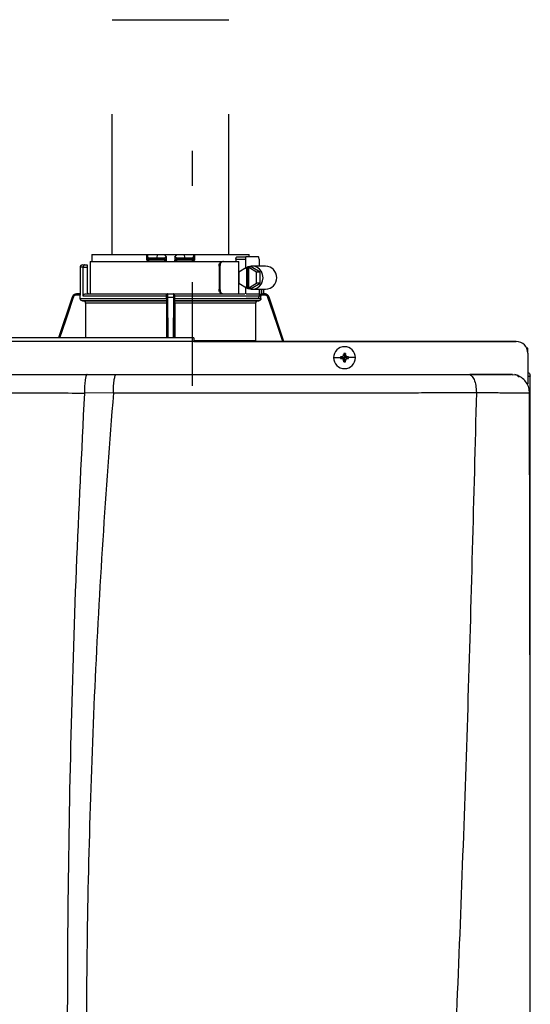
# Model space of a CAD drawing. Units: inches. Extents: x 0.9 to 15.6, y 1.9 to 9.4.
# Drawn here: x 4 to 4.5, y 8.4 to 9.4 of the extents above; entities that cross this region are included whole.
import ezdxf

# ---------------------------------------------------------------- set-up
doc = ezdxf.new("R2010")
doc.units = ezdxf.units.IN
doc.header["$MEASUREMENT"] = 0
doc.linetypes.add('ACAD_ISO02W100', pattern=[15, 12, -3])

# ---------------------------------------------------------------- blocks, each defined once
blk = doc.blocks.new('NFC FRONT VIEW FROM IGS FILE')
at = {"linetype": 'ACAD_ISO02W100', "ltscale": 0.009}
for p, q in [((0.07105, 0.98532), (0.07105, 1.16586)), ((0.07105, 1.16586), (0.1607, 1.16586)), ((0.1607, 0.98532), (0.1607, 1.16586))]:
    blk.add_line(p, q, dxfattribs=at)
at = {"color": 7, "linetype": 'Continuous', "lineweight": 25}
for p, q in [((0.05547, 0.98532), (0.09743, 0.98532)), ((0.09743, 0.98532), (0.09743, 0.98175)), ((0.09743, 0.98532), (0.09805, 0.98532)), ((0.09805, 0.98463), (0.09805, 0.98532)), ((0.09805, 0.98532), (0.1055, 0.98532)), ((0.09805, 0.98463), (0.09805, 0.98175)), ((0.1055, 0.98532), (0.10522, 0.98264)), ((0.1055, 0.98532), (0.11089, 0.98532)), ((0.12086, 0.98532), (0.12625, 0.98532)), ((0.12625, 0.98532), (0.12653, 0.98264)), ((0.12625, 0.98532), (0.1337, 0.98532)), ((0.1337, 0.98532), (0.1337, 0.98463)), ((0.1337, 0.98532), (0.13432, 0.98532)), ((0.1337, 0.98175), (0.1337, 0.98463)), ((0.13432, 0.98532), (0.13432, 0.98175)), ((0.13432, 0.98532), (0.17628, 0.98532)), ((0.04813, 0.97729), (0.05006, 0.97729)), ((0.05006, 0.97729), (0.0517, 0.97729)), ((0.0517, 0.97729), (0.0517, 0.97551)), ((0.05401, 0.97997), (0.05401, 0.95501)), ((0.05401, 0.97997), (0.15589, 0.97997)), ((0.05535, 0.98353), (0.05534, 0.97997)), ((0.09805, 0.98175), (0.09743, 0.98175)), ((0.0994, 0.98175), (0.09805, 0.98175)), ((0.09961, 0.98086), (0.09894, 0.98086)), ((0.0994, 0.98264), (0.0994, 0.98175)), ((0.0994, 0.98264), (0.10522, 0.98264)), ((0.11082, 0.98175), (0.0994, 0.98175)), ((0.11088, 0.98086), (0.09961, 0.98086)), ((0.10522, 0.98264), (0.1108, 0.98264)), ((0.11082, 0.98175), (0.1108, 0.98264)), ((0.11181, 0.98087), (0.11176, 0.98086)), ((0.11273, 0.98209), (0.1127, 0.98353)), ((0.11905, 0.98353), (0.11902, 0.98177)), ((0.11905, 0.98353), (0.11902, 0.98209)), ((0.11999, 0.98086), (0.11994, 0.98087)), ((0.13214, 0.98086), (0.12087, 0.98086)), ((0.12095, 0.98264), (0.12093, 0.98175)), ((0.13235, 0.98175), (0.12093, 0.98175)), ((0.12095, 0.98264), (0.12653, 0.98264)), ((0.12653, 0.98264), (0.13235, 0.98264)), ((0.13281, 0.98086), (0.13214, 0.98086)), ((0.13235, 0.98175), (0.13235, 0.98264)), ((0.1337, 0.98175), (0.13235, 0.98175)), ((0.15589, 0.97997), (0.15657, 0.97997)), ((0.15657, 0.97997), (0.16834, 0.97997)), ((0.16608, 0.98175), (0.16608, 0.97997)), ((0.16608, 0.98175), (0.17337, 0.98175)), ((0.1671, 0.98353), (0.17393, 0.98353)), ((0.16834, 0.95501), (0.16834, 0.97997)), ((0.17337, 0.98175), (0.17337, 0.97464)), ((0.18329, 0.98353), (0.17393, 0.98353)), ((0.18384, 0.98175), (0.18384, 0.9764)), ((0.04635, 0.97551), (0.04635, 0.95501)), ((0.04867, 0.95323), (0.04867, 0.97551)), ((0.04867, 0.97551), (0.0517, 0.97551)), ((0.0517, 0.97551), (0.0517, 0.95679)), ((0.1531, 0.9764), (0.1531, 0.95857)), ((0.1531, 0.9764), (0.15378, 0.9764)), ((0.15378, 0.9764), (0.15378, 0.95857)), ((0.17431, 0.97521), (0.16837, 0.97161)), ((0.16837, 0.97161), (0.16837, 0.96337)), ((0.17431, 0.97521), (0.17431, 0.95977)), ((0.17431, 0.97521), (0.17486, 0.97521)), ((0.17571, 0.97572), (0.17486, 0.97521)), ((0.17486, 0.97521), (0.17486, 0.95977)), ((0.17571, 0.97572), (0.17655, 0.97521)), ((0.17791, 0.97572), (0.17571, 0.97572)), ((0.18194, 0.97161), (0.176, 0.97521)), ((0.176, 0.97521), (0.17655, 0.97521)), ((0.176, 0.95977), (0.176, 0.97521)), ((0.18469, 0.97161), (0.17791, 0.97572)), ((0.18893, 0.9764), (0.17846, 0.9764)), ((0.18469, 0.97161), (0.18194, 0.97161)), ((0.18194, 0.96337), (0.18194, 0.97161)), ((0.18469, 0.96337), (0.18469, 0.97161)), ((0.16837, 0.96337), (0.17431, 0.95977)), ((0.176, 0.95977), (0.18194, 0.96337)), ((0.17791, 0.95925), (0.18469, 0.96337)), ((0.18469, 0.96337), (0.18194, 0.96337)), ((0.0436, 0.95501), (0.04357, 0.95501)), ((0.04642, 0.95412), (0.04358, 0.95412)), ((0.04638, 0.95501), (0.0436, 0.95501)), ((0.04642, 0.95151), (0.04642, 0.95412)), ((0.05052, 0.95501), (0.113, 0.95501)), ((0.11281, 0.95412), (0.11276, 0.95412)), ((0.1137, 0.95501), (0.11805, 0.95501)), ((0.11875, 0.95501), (0.17302, 0.95501)), ((0.11899, 0.95412), (0.11894, 0.95412)), ((0.15378, 0.95857), (0.1531, 0.95857)), ((0.17337, 0.96034), (0.17337, 0.95497)), ((0.17384, 0.95501), (0.18338, 0.95501)), ((0.17431, 0.95977), (0.17486, 0.95977)), ((0.17571, 0.95925), (0.17486, 0.95977)), ((0.17571, 0.95925), (0.17655, 0.95977)), ((0.17791, 0.95925), (0.17571, 0.95925)), ((0.176, 0.95977), (0.17655, 0.95977)), ((0.17846, 0.95857), (0.18893, 0.95857)), ((0.18384, 0.95857), (0.18384, 0.95323)), ((0.18817, 0.95412), (0.18509, 0.95412)), ((0.18678, 0.95501), (0.18815, 0.95501)), ((0.18718, 0.95501), (0.18718, 0.95857)), ((0.18819, 0.95501), (0.18815, 0.95501)), ((0.04018, 0.95258), (0.02964, 0.92114)), ((0.04642, 0.95151), (0.11276, 0.95151)), ((0.11273, 0.94972), (0.04817, 0.94972)), ((0.11276, 0.95323), (0.04867, 0.95323)), ((0.04877, 0.94971), (0.11272, 0.94971)), ((0.11269, 0.94793), (0.05053, 0.94793)), ((0.05053, 0.94793), (0.05053, 0.92114)), ((0.11269, 0.94793), (0.11269, 0.92114)), ((0.11276, 0.95151), (0.11276, 0.95323)), ((0.11373, 0.95258), (0.11803, 0.95258)), ((0.11899, 0.95151), (0.11899, 0.95323)), ((0.18533, 0.95323), (0.11899, 0.95323)), ((0.11899, 0.95151), (0.18533, 0.95151)), ((0.18358, 0.94972), (0.11902, 0.94972)), ((0.11903, 0.94971), (0.18298, 0.94971)), ((0.11906, 0.94793), (0.11906, 0.92114)), ((0.18122, 0.94793), (0.11906, 0.94793)), ((0.18329, 0.95144), (0.17393, 0.95144)), ((0.18122, 0.94793), (0.18122, 0.91921)), ((0.18533, 0.95151), (0.18533, 0.95323)), ((0.19157, 0.95258), (0.19153, 0.95269)), ((0.20301, 0.91846), (0.19157, 0.95258)), ((0.1337, 0.92114), (-0.13371, 0.92114)), ((0.1337, 0.9184), (-0.13371, 0.9184)), ((0.1337, 0.91846), (0.3815, 0.91846)), ((0.3815, 0.91846), (0.1337, 0.91846)), ((0.24893, 0.90908), (0.24958, 0.90598)), ((0.25023, 0.90908), (0.24958, 0.90598)), ((0.39042, 0.91329), (0.38959, 0.91329)), ((0.39042, 0.90986), (0.39042, 0.91329)), ((0.39042, 0.90955), (0.39042, 0.88581)), ((0.2412, 0.90598), (0.24642, 0.90598)), ((0.24649, 0.90664), (0.24958, 0.90598)), ((0.24649, 0.90533), (0.24958, 0.90598)), ((0.24723, 0.90667), (0.24958, 0.90598)), ((0.24723, 0.9053), (0.24958, 0.90598)), ((0.24889, 0.90833), (0.24958, 0.90598)), ((0.24889, 0.90363), (0.24958, 0.90598)), ((0.24893, 0.90289), (0.24958, 0.90598)), ((0.25027, 0.90833), (0.24958, 0.90598)), ((0.25193, 0.90667), (0.24958, 0.90598)), ((0.25267, 0.90664), (0.24958, 0.90598)), ((0.25027, 0.90363), (0.24958, 0.90598)), ((0.25193, 0.9053), (0.24958, 0.90598)), ((0.25023, 0.90289), (0.24958, 0.90598)), ((0.25267, 0.90533), (0.24958, 0.90598)), ((0.25796, 0.90598), (0.25274, 0.90598)), ((0.05164, 0.89315), (0.07406, 0.89315)), ((0.37795, 0.89315), (0.38058, 0.8928)), ((0.37875, 0.89226), (0.37877, 0.89217)), ((0.39045, 0.89172), (0.39185, 0.89172)), ((0.3922, 0.89172), (0.39185, 0.89172)), ((0.3922, 0.60157), (0.3922, 0.89172)), ((0.04966, 0.87904), (0.07192, 0.87915)), ((0.35088, 0.87911), (0.35088, 0.87921)), ((0.39042, 0.8855), (0.39042, 0.88581)), ((0.39164, 0.87893), (0.39165, 0.87893))]:
    blk.add_line(p, q, dxfattribs=at)
for p, q in [((0.05547, 0.98532), (0.17628, 0.98532)), ((0.07105, 0.98532), (0.1607, 0.98532))]:
    blk.add_line(p, q)
at = {"color": 8, "linetype": 'Continuous', "lineweight": 25}
for p, q in [((0.04867, 0.97551), (0.04635, 0.97551)), ((0.18539, 0.95857), (0.18539, 0.95474)), ((0.18718, 0.95857), (0.18718, 0.95501)), ((0.04022, 0.95258), (0.02966, 0.92114)), ((0.04022, 0.95258), (0.04018, 0.95258)), ((0.11391, 0.92114), (0.11373, 0.95258)), ((0.11803, 0.95258), (0.11784, 0.92114)), ((0.19157, 0.95258), (0.19153, 0.95258)), ((0.20299, 0.91846), (0.19153, 0.95258)), ((0.1337, 0.91921), (0.18122, 0.91921))]:
    blk.add_line(p, q, dxfattribs=at)
at = {"color": 7, "linetype": 'Continuous', "lineweight": 25, "flags": 128}
for points in [[(0.09918, 0.97997), (0.09918, 0.98014), (0.09917, 0.98031), (0.09914, 0.98046), (0.09911, 0.9806), (0.09908, 0.98071), (0.09903, 0.98079), (0.09899, 0.98084), (0.09894, 0.98086)], [(0.11273, 0.98177), (0.11272, 0.98275), (0.1127, 0.98353)], [(0.13281, 0.98086), (0.13276, 0.98084), (0.13272, 0.98079), (0.13267, 0.98071), (0.13264, 0.9806), (0.13261, 0.98046), (0.13258, 0.98031), (0.13257, 0.98014), (0.13257, 0.97997)], [(0.17393, 0.98353), (0.17382, 0.9835), (0.17371, 0.9834), (0.17362, 0.98323), (0.17354, 0.98301), (0.17347, 0.98274), (0.17342, 0.98243), (0.17338, 0.9821), (0.17337, 0.98175)], [(0.18384, 0.98175), (0.18383, 0.9821), (0.1838, 0.98243), (0.18375, 0.98274), (0.18368, 0.98301), (0.1836, 0.98323), (0.1835, 0.9834), (0.1834, 0.9835), (0.18329, 0.98353)], [(0.17337, 0.96036), (0.17542, 0.95917), (0.1777, 0.95861), (0.18004, 0.95873), (0.18225, 0.95952), (0.18418, 0.96091), (0.18567, 0.9628), (0.18662, 0.96505), (0.18694, 0.96749), (0.18662, 0.96992), (0.18567, 0.97217), (0.18418, 0.97407), (0.18225, 0.97546), (0.18004, 0.97625), (0.1777, 0.97637), (0.17542, 0.97581), (0.17337, 0.97462)], [(0.04817, 0.94972), (0.04851, 0.94972), (0.04877, 0.94971)], [(0.11272, 0.94971), (0.11273, 0.94972), (0.11273, 0.94972)], [(0.11902, 0.94972), (0.11902, 0.94972), (0.11903, 0.94971)], [(0.18298, 0.94971), (0.18331, 0.94972), (0.18358, 0.94972)], [(0.18329, 0.95144), (0.1834, 0.95148), (0.1835, 0.95158), (0.1836, 0.95174), (0.18368, 0.95197), (0.18375, 0.95224), (0.1838, 0.95254), (0.18383, 0.95288), (0.18384, 0.95323)]]:
    blk.add_lwpolyline(points, dxfattribs=at)
at = {"color": 8, "linetype": 'Continuous', "lineweight": 25, "flags": 128}
for points in [[(0.04104, 0.95229), (0.03629, 0.93812), (0.0317, 0.92444), (0.03059, 0.92114)], [(0.11304, 0.92114), (0.11299, 0.92906), (0.11293, 0.94035), (0.11286, 0.95229)], [(0.11889, 0.95229), (0.11881, 0.93812), (0.11873, 0.92444), (0.11871, 0.92114)], [(0.20206, 0.91846), (0.19851, 0.92906), (0.19471, 0.94035), (0.19071, 0.95229)]]:
    blk.add_lwpolyline(points, dxfattribs=at)
at = {"color": 7, "linetype": 'Continuous', "lineweight": 25}
for centre, radius, start, end in [((0.04813, 0.97551), 0.00178, 90, 180), ((0.09894, 0.98175), 0.000891, 180, 270), ((0.10048, 0.98154), 0.0011, 169.00169, 218.34005), ((0.11184, 0.98175), 0.000891, 270.00007, 1), ((0.11991, 0.98175), 0.000891, 179, 270), ((0.12329, 0.98019), 0.00345, 168.81825, 183.69108), ((0.1179, 0.98153), 0.00304, 347.28637, 4.17506), ((0.13127, 0.98154), 0.0011, 321.66004, 10.99983), ((0.13281, 0.98175), 0.000891, 270, 0), ((0.18858, 0.96749), 0.00892, 272.25132, 87.74868), ((0.04357, 0.95144), 0.00357, 90, 161.45822), ((0.05348, 0.95679), 0.00178, 180, 270), ((0.18819, 0.95144), 0.00357, 68.08044, 90), ((0.3815, 0.90955), 0.00891, 0, 90), ((0.24958, 0.90598), 0.00838, 0, 180), ((0.30391, 0.90618), 0.05506, 176.98214, 177.75384), ((0.24958, 0.90598), 0.00316, 78.04714, 101.95286), ((0.19525, 0.90618), 0.05506, 2.24616, 3.01786), ((0.24958, 0.90598), 0.00838, 180, 0), ((0.24958, 0.90598), 0.00316, 168.04714, 180), ((0.24958, 0.90598), 0.00316, 180, 191.95286), ((0.24939, 0.85167), 0.05504, 92.24612, 93.01809), ((0.24943, 0.96134), 0.05609, 266.98911, 267.74668), ((0.30404, 0.9058), 0.0552, 182.24709, 183.01693), ((0.24958, 0.90598), 0.00316, 258.04714, 281.95286), ((0.19512, 0.9058), 0.0552, 356.98307, 357.75291), ((0.24978, 0.85171), 0.055, 86.98157, 87.75403), ((0.24973, 0.9613), 0.05605, 272.25316, 273.01124), ((0.24958, 0.90598), 0.00316, 0, 11.95286), ((0.24958, 0.90598), 0.00316, 348.04714, 0)]:
    blk.add_arc(centre, radius, start, end, dxfattribs=at)
for points, knots in [([(0.05547, 0.98532), (0.05544, 0.98498), (0.05539, 0.98439), (0.05536, 0.98379), (0.05535, 0.98353)], [0, 0, 0, 0, 0.559996, 1, 1, 1, 1]), ([(0.09805, 0.98463), (0.09806, 0.98436), (0.0981, 0.98386), (0.09836, 0.98322), (0.09873, 0.98283), (0.0991, 0.98266), (0.0993, 0.98265), (0.0994, 0.98264)], [0, 0, 0, 0, 0.30942, 0.577161, 0.803215, 0.904397, 1, 1, 1, 1]), ([(0.11235, 0.98388), (0.11208, 0.98415), (0.11159, 0.98463), (0.1111, 0.9851), (0.11089, 0.98532)], [0, 0, 0, 0, 0.5599985, 1, 1, 1, 1]), ([(0.12086, 0.98532), (0.12059, 0.98505), (0.1201, 0.98457), (0.11961, 0.98409), (0.1194, 0.98388)], [0, 0, 0, 0, 0.559993, 1, 1, 1, 1]), ([(0.13235, 0.98264), (0.13245, 0.98265), (0.13265, 0.98266), (0.13302, 0.98283), (0.13339, 0.98322), (0.13365, 0.98386), (0.13369, 0.98436), (0.1337, 0.98463)], [0, 0, 0, 0, 0.095597, 0.196783, 0.422846, 0.690586, 1, 1, 1, 1]), ([(0.1764, 0.98353), (0.17639, 0.98387), (0.17635, 0.98446), (0.1763, 0.98505), (0.17628, 0.98532)], [0, 0, 0, 0, 0.560004, 1, 1, 1, 1]), ([(0.05006, 0.97729), (0.0499, 0.97727), (0.04957, 0.97723), (0.0492, 0.97694), (0.04895, 0.9766), (0.0488, 0.97628), (0.04869, 0.97591), (0.04868, 0.97564), (0.04867, 0.97551)], [0, 0, 0, 0, 0.245593, 0.495425, 0.626112, 0.744759, 0.875149, 1, 1, 1, 1]), ([(0.09743, 0.98175), (0.09744, 0.98163), (0.09745, 0.98136), (0.09759, 0.98096), (0.09784, 0.98058), (0.09819, 0.98026), (0.09864, 0.98002), (0.09899, 0.97999), (0.09918, 0.97997)], [0, 0, 0, 0, 0.130354, 0.278525, 0.452158, 0.610152, 0.790914, 1, 1, 1, 1]), ([(0.1108, 0.98264), (0.11088, 0.98265), (0.11104, 0.98265), (0.11136, 0.98275), (0.11173, 0.98298), (0.1121, 0.98339), (0.11227, 0.98371), (0.11235, 0.98388)], [0, 0, 0, 0, 0.103818, 0.21086, 0.444074, 0.707421, 1, 1, 1, 1]), ([(0.11273, 0.98177), (0.11272, 0.98177), (0.11267, 0.98177), (0.11238, 0.98176), (0.11203, 0.98176), (0.11168, 0.98176), (0.11126, 0.98175), (0.11097, 0.98175), (0.11082, 0.98175)], [0, 0, 0, 0, 0.1998756, 0.4326647, 0.5620533, 0.699749, 0.8456995, 1, 1, 1, 1]), ([(0.11088, 0.98086), (0.11088, 0.98087), (0.11086, 0.9809), (0.11084, 0.9811), (0.11082, 0.9814), (0.11082, 0.98163), (0.11082, 0.98175)], [0, 0, 0, 0, 0.2499931, 0.4999889, 0.7499845, 1, 1, 1, 1]), ([(0.11085, 0.98092), (0.11093, 0.98092), (0.1111, 0.98092), (0.11135, 0.98092), (0.11159, 0.98092), (0.11172, 0.98092), (0.11178, 0.98092)], [0, 0, 0, 0, 0.249915, 0.499796, 0.749846, 1, 1, 1, 1]), ([(0.11175, 0.98086), (0.11175, 0.98086), (0.11172, 0.98086), (0.11152, 0.98086), (0.11121, 0.98086), (0.11099, 0.98086), (0.11088, 0.98086)], [0, 0, 0, 0, 0.020828, 0.400904, 0.700668, 1, 1, 1, 1]), ([(0.11145, 0.98113), (0.11153, 0.98108), (0.11167, 0.981), (0.11179, 0.98092), (0.1118, 0.9809), (0.1118, 0.98089)], [0, 0, 0, 0, 0.395749, 0.75907, 1, 1, 1, 1]), ([(0.11184, 0.98086), (0.11185, 0.98085), (0.11187, 0.98082), (0.11189, 0.98061), (0.1119, 0.98032), (0.1119, 0.98008), (0.1119, 0.97997)], [0, 0, 0, 0, 0.250008, 0.500005, 0.750013, 1, 1, 1, 1]), ([(0.11276, 0.9802), (0.11263, 0.98013), (0.11235, 0.98), (0.11205, 0.97998), (0.1119, 0.97997)], [0, 0, 0, 0, 0.49997, 1, 1, 1, 1]), ([(0.11217, 0.98092), (0.11222, 0.98095), (0.11233, 0.981), (0.11237, 0.98113), (0.11231, 0.98127), (0.11219, 0.98138), (0.11212, 0.98143)], [0, 0, 0, 0, 0.224208, 0.468328, 0.728574, 1, 1, 1, 1]), ([(0.11235, 0.98388), (0.11245, 0.98378), (0.11259, 0.98364), (0.11269, 0.98355), (0.1127, 0.98354), (0.1127, 0.98353)], [0, 0, 0, 0, 0.518842, 0.762059, 1, 1, 1, 1]), ([(0.11235, 0.98113), (0.11239, 0.98117), (0.11246, 0.98127), (0.11254, 0.98143), (0.11258, 0.9816), (0.11258, 0.98172), (0.11259, 0.98177)], [0, 0, 0, 0, 0.2633126, 0.5209097, 0.7677389, 1, 1, 1, 1]), ([(0.11276, 0.9802), (0.11276, 0.98033), (0.11275, 0.98061), (0.11274, 0.98118), (0.11274, 0.98152), (0.11273, 0.98177)], [0, 0, 0, 0, 0.215187, 0.455099, 1, 1, 1, 1]), ([(0.11902, 0.98177), (0.11901, 0.98152), (0.11901, 0.98118), (0.119, 0.98061), (0.11899, 0.98033), (0.11899, 0.9802)], [0, 0, 0, 0, 0.544938, 0.785007, 1, 1, 1, 1]), ([(0.11985, 0.97997), (0.1197, 0.97998), (0.1194, 0.98), (0.11912, 0.98013), (0.11899, 0.9802)], [0, 0, 0, 0, 0.500097, 1, 1, 1, 1]), ([(0.12093, 0.98175), (0.12078, 0.98175), (0.12049, 0.98175), (0.12007, 0.98176), (0.11972, 0.98176), (0.11937, 0.98176), (0.11908, 0.98177), (0.11904, 0.98177), (0.11902, 0.98177)], [0, 0, 0, 0, 0.1543, 0.300251, 0.43795, 0.567338, 0.800125, 1, 1, 1, 1]), ([(0.11905, 0.98353), (0.11905, 0.98354), (0.11906, 0.98355), (0.11916, 0.98364), (0.1193, 0.98378), (0.1194, 0.98388)], [0, 0, 0, 0, 0.236582, 0.481076, 1, 1, 1, 1]), ([(0.11916, 0.98177), (0.11917, 0.98172), (0.11917, 0.9816), (0.11921, 0.98143), (0.11929, 0.98127), (0.11936, 0.98117), (0.1194, 0.98113)], [0, 0, 0, 0, 0.232258, 0.479083, 0.736676, 1, 1, 1, 1]), ([(0.11963, 0.98143), (0.11956, 0.98138), (0.11944, 0.98127), (0.11938, 0.98113), (0.11942, 0.981), (0.11953, 0.98095), (0.11958, 0.98092)], [0, 0, 0, 0, 0.271412, 0.531666, 0.775778, 1, 1, 1, 1]), ([(0.1194, 0.98388), (0.11948, 0.98371), (0.11965, 0.98339), (0.12002, 0.98298), (0.12039, 0.98275), (0.12071, 0.98265), (0.12087, 0.98265), (0.12095, 0.98264)], [0, 0, 0, 0, 0.292549, 0.555144, 0.788524, 0.895835, 1, 1, 1, 1]), ([(0.11995, 0.98089), (0.11995, 0.9809), (0.11996, 0.98092), (0.12008, 0.981), (0.12022, 0.98108), (0.1203, 0.98113)], [0, 0, 0, 0, 0.240877, 0.60423, 1, 1, 1, 1]), ([(0.11997, 0.98092), (0.12003, 0.98092), (0.12016, 0.98092), (0.1204, 0.98092), (0.12065, 0.98092), (0.12082, 0.98092), (0.1209, 0.98092)], [0, 0, 0, 0, 0.250154, 0.500205, 0.750078, 1, 1, 1, 1]), ([(0.12087, 0.98086), (0.12073, 0.98086), (0.12045, 0.98086), (0.12014, 0.98086), (0.12003, 0.98086), (0.11999, 0.98086)], [0, 0, 0, 0, 0.373184, 0.746995, 1, 1, 1, 1]), ([(0.13432, 0.98175), (0.1343, 0.98152), (0.13424, 0.98106), (0.13385, 0.98047), (0.13326, 0.98005), (0.1328, 0.97999), (0.13257, 0.97997)], [0, 0, 0, 0, 0.242024, 0.489126, 0.743189, 1, 1, 1, 1]), ([(0.13432, 0.98175), (0.13424, 0.98175), (0.13406, 0.98175), (0.13386, 0.98175), (0.13373, 0.98175), (0.13371, 0.98175), (0.1337, 0.98175)], [0, 0, 0, 0, 0.250001, 0.500001, 0.750001, 1, 1, 1, 1]), ([(0.1531, 0.9764), (0.15315, 0.97687), (0.15323, 0.9778), (0.15389, 0.97898), (0.15481, 0.97981), (0.15553, 0.97991), (0.15589, 0.97997)], [0, 0, 0, 0, 0.2498027, 0.4999419, 0.7500323, 1, 1, 1, 1]), ([(0.15657, 0.97997), (0.15621, 0.97991), (0.15549, 0.97981), (0.15456, 0.97898), (0.15391, 0.9778), (0.15382, 0.97687), (0.15378, 0.9764)], [0, 0, 0, 0, 0.249813, 0.500053, 0.750342, 1, 1, 1, 1]), ([(0.16608, 0.98175), (0.16609, 0.98187), (0.16609, 0.9821), (0.16618, 0.98254), (0.16637, 0.98304), (0.16671, 0.98345), (0.16697, 0.98351), (0.1671, 0.98353)], [0, 0, 0, 0, 0.121756, 0.243311, 0.491611, 0.744273, 1, 1, 1, 1]), ([(0.0436, 0.95501), (0.04318, 0.95497), (0.04244, 0.95489), (0.04144, 0.95434), (0.04066, 0.95359), (0.04036, 0.95291), (0.04022, 0.95258)], [0, 0, 0, 0, 0.280516, 0.500131, 0.757965, 1, 1, 1, 1]), ([(0.04358, 0.95412), (0.04327, 0.95409), (0.04265, 0.95402), (0.04189, 0.95356), (0.04133, 0.95297), (0.04114, 0.95252), (0.04104, 0.95229)], [0, 0, 0, 0, 0.2784324, 0.5594927, 0.7796837, 1, 1, 1, 1]), ([(0.04358, 0.95412), (0.04358, 0.95423), (0.04358, 0.95447), (0.04359, 0.95476), (0.04359, 0.95497), (0.0436, 0.955), (0.0436, 0.95501)], [0, 0, 0, 0, 0.249986, 0.499994, 0.749995, 1, 1, 1, 1]), ([(0.04638, 0.95501), (0.04639, 0.955), (0.0464, 0.95497), (0.04641, 0.95476), (0.04642, 0.95447), (0.04642, 0.95423), (0.04642, 0.95412)], [0, 0, 0, 0, 0.2496041, 0.5010338, 0.7516416, 1, 1, 1, 1]), ([(0.04867, 0.95323), (0.04868, 0.95334), (0.04869, 0.95357), (0.04884, 0.95402), (0.04918, 0.95451), (0.04979, 0.95493), (0.05028, 0.95498), (0.05052, 0.95501)], [0, 0, 0, 0, 0.122057, 0.244274, 0.491579, 0.743427, 1, 1, 1, 1]), ([(0.11363, 0.95501), (0.11351, 0.955), (0.11329, 0.95497), (0.11301, 0.95477), (0.1128, 0.95449), (0.11277, 0.95423), (0.11276, 0.95412)], [0, 0, 0, 0, 0.292437, 0.556006, 0.796246, 1, 1, 1, 1]), ([(0.11276, 0.95412), (0.11276, 0.95398), (0.11276, 0.9537), (0.11276, 0.95338), (0.11276, 0.95323)], [0, 0, 0, 0, 0.499206, 1, 1, 1, 1]), ([(0.11281, 0.95412), (0.11283, 0.95423), (0.11285, 0.95447), (0.11306, 0.95476), (0.11335, 0.95497), (0.11359, 0.955), (0.1137, 0.95501)], [0, 0, 0, 0, 0.249989, 0.499992, 0.749995, 1, 1, 1, 1]), ([(0.11286, 0.95229), (0.11286, 0.95258), (0.11285, 0.95315), (0.11284, 0.95372), (0.11283, 0.95406), (0.11282, 0.9541), (0.11281, 0.95412)], [0, 0, 0, 0, 0.279394, 0.560378, 0.780573, 1, 1, 1, 1]), ([(0.11373, 0.95258), (0.11372, 0.95291), (0.11372, 0.95359), (0.11372, 0.95434), (0.11371, 0.95489), (0.11371, 0.95497), (0.1137, 0.95501)], [0, 0, 0, 0, 0.24205, 0.499885, 0.719503, 1, 1, 1, 1]), ([(0.11805, 0.95501), (0.11804, 0.95497), (0.11804, 0.95489), (0.11803, 0.95434), (0.11803, 0.95359), (0.11803, 0.95291), (0.11803, 0.95258)], [0, 0, 0, 0, 0.280514, 0.50013, 0.757965, 1, 1, 1, 1]), ([(0.11894, 0.95412), (0.11892, 0.95423), (0.1189, 0.95447), (0.11869, 0.95476), (0.1184, 0.95497), (0.11816, 0.955), (0.11805, 0.95501)], [0, 0, 0, 0, 0.249988, 0.499992, 0.750003, 1, 1, 1, 1]), ([(0.11899, 0.95412), (0.11898, 0.95423), (0.11895, 0.95449), (0.11874, 0.95477), (0.11846, 0.95497), (0.11824, 0.955), (0.11813, 0.95501)], [0, 0, 0, 0, 0.203728, 0.443963, 0.707505, 1, 1, 1, 1]), ([(0.11894, 0.95412), (0.11893, 0.95409), (0.11892, 0.95402), (0.11891, 0.95356), (0.1189, 0.95297), (0.11889, 0.95252), (0.11889, 0.95229)], [0, 0, 0, 0, 0.278434, 0.559494, 0.779685, 1, 1, 1, 1]), ([(0.11899, 0.95323), (0.11899, 0.95338), (0.11899, 0.9537), (0.11899, 0.95398), (0.11899, 0.95412)], [0, 0, 0, 0, 0.500794, 1, 1, 1, 1]), ([(0.15589, 0.95501), (0.15553, 0.95506), (0.15481, 0.95517), (0.15389, 0.95599), (0.15323, 0.95717), (0.15315, 0.95811), (0.1531, 0.95857)], [0, 0, 0, 0, 0.2499704, 0.5000564, 0.7501964, 1, 1, 1, 1]), ([(0.15378, 0.95857), (0.15382, 0.95811), (0.15391, 0.95717), (0.15456, 0.95599), (0.15549, 0.95517), (0.15621, 0.95506), (0.15657, 0.95501)], [0, 0, 0, 0, 0.249658, 0.499947, 0.750187, 1, 1, 1, 1]), ([(0.18356, 0.95501), (0.18372, 0.955), (0.18404, 0.95498), (0.18433, 0.95483), (0.18447, 0.95476)], [0, 0, 0, 0, 0.501812, 1, 1, 1, 1]), ([(0.18447, 0.95476), (0.18459, 0.95467), (0.18483, 0.95451), (0.18501, 0.95424), (0.18509, 0.95412)], [0, 0, 0, 0, 0.530016, 1, 1, 1, 1]), ([(0.18447, 0.95476), (0.18464, 0.95476), (0.18495, 0.95475), (0.18526, 0.95475), (0.18539, 0.95474)], [0, 0, 0, 0, 0.559992, 1, 1, 1, 1]), ([(0.18509, 0.95412), (0.18516, 0.95398), (0.1853, 0.9537), (0.18532, 0.95338), (0.18533, 0.95323)], [0, 0, 0, 0, 0.499206, 1, 1, 1, 1]), ([(0.18678, 0.95501), (0.18669, 0.955), (0.18651, 0.95498), (0.18618, 0.95488), (0.18581, 0.95477), (0.18553, 0.95475), (0.18539, 0.95474)], [0, 0, 0, 0, 0.23711, 0.485525, 0.746597, 1, 1, 1, 1]), ([(0.19153, 0.95258), (0.19139, 0.95291), (0.19109, 0.95359), (0.19031, 0.95434), (0.18931, 0.95489), (0.18857, 0.95497), (0.18815, 0.95501)], [0, 0, 0, 0, 0.242049, 0.499885, 0.719503, 1, 1, 1, 1]), ([(0.18817, 0.95412), (0.18817, 0.95423), (0.18817, 0.95447), (0.18816, 0.95476), (0.18816, 0.95497), (0.18815, 0.955), (0.18815, 0.95501)], [0, 0, 0, 0, 0.249986, 0.499994, 0.749995, 1, 1, 1, 1]), ([(0.19071, 0.95229), (0.19058, 0.95258), (0.19032, 0.95315), (0.18964, 0.95372), (0.1889, 0.95406), (0.18841, 0.9541), (0.18817, 0.95412)], [0, 0, 0, 0, 0.279392, 0.560378, 0.780569, 1, 1, 1, 1]), ([(0.04104, 0.95229), (0.04094, 0.95233), (0.04073, 0.9524), (0.04045, 0.95249), (0.04026, 0.95256), (0.04023, 0.95257), (0.04022, 0.95258)], [0, 0, 0, 0, 0.240358, 0.499586, 0.759039, 1, 1, 1, 1]), ([(0.04817, 0.94972), (0.04794, 0.94975), (0.04748, 0.94981), (0.0469, 0.95023), (0.0465, 0.95081), (0.04644, 0.95128), (0.04642, 0.95151)], [0, 0, 0, 0, 0.250463, 0.500632, 0.750341, 1, 1, 1, 1]), ([(0.05053, 0.94793), (0.0505, 0.94816), (0.05045, 0.94862), (0.05004, 0.94921), (0.04946, 0.94962), (0.049, 0.94968), (0.04877, 0.94971)], [0, 0, 0, 0, 0.249628, 0.499351, 0.749522, 1, 1, 1, 1]), ([(0.11272, 0.94971), (0.11272, 0.94968), (0.11271, 0.94962), (0.1127, 0.94921), (0.11269, 0.94862), (0.11269, 0.94816), (0.11269, 0.94793)], [0, 0, 0, 0, 0.250478, 0.50065, 0.750372, 1, 1, 1, 1]), ([(0.11276, 0.95151), (0.11276, 0.95128), (0.11276, 0.95081), (0.11276, 0.95023), (0.11275, 0.94981), (0.11274, 0.94975), (0.11273, 0.94972)], [0, 0, 0, 0, 0.249659, 0.499367, 0.749536, 1, 1, 1, 1]), ([(0.11286, 0.95229), (0.11287, 0.95233), (0.1129, 0.9524), (0.1131, 0.95249), (0.11339, 0.95256), (0.11362, 0.95257), (0.11373, 0.95258)], [0, 0, 0, 0, 0.239041, 0.497733, 0.757701, 1, 1, 1, 1]), ([(0.11889, 0.95229), (0.11888, 0.95233), (0.11885, 0.9524), (0.11865, 0.95249), (0.11836, 0.95256), (0.11813, 0.95257), (0.11803, 0.95258)], [0, 0, 0, 0, 0.240355, 0.499576, 0.75903, 1, 1, 1, 1]), ([(0.11902, 0.94972), (0.11901, 0.94975), (0.119, 0.94981), (0.11899, 0.95023), (0.11899, 0.95081), (0.11899, 0.95128), (0.11899, 0.95151)], [0, 0, 0, 0, 0.250464, 0.500633, 0.750341, 1, 1, 1, 1]), ([(0.11906, 0.94793), (0.11906, 0.94816), (0.11906, 0.94862), (0.11905, 0.94921), (0.11904, 0.94962), (0.11903, 0.94968), (0.11903, 0.94971)], [0, 0, 0, 0, 0.249628, 0.49935, 0.749522, 1, 1, 1, 1]), ([(0.18298, 0.94971), (0.18275, 0.94968), (0.18229, 0.94962), (0.18171, 0.94921), (0.1813, 0.94862), (0.18125, 0.94816), (0.18122, 0.94793)], [0, 0, 0, 0, 0.2504784, 0.5006505, 0.750372, 1, 1, 1, 1]), ([(0.18533, 0.95151), (0.18531, 0.95128), (0.18525, 0.95081), (0.18485, 0.95023), (0.18427, 0.94981), (0.18381, 0.94975), (0.18358, 0.94972)], [0, 0, 0, 0, 0.24966, 0.49937, 0.74954, 1, 1, 1, 1]), ([(0.19071, 0.95229), (0.19081, 0.95233), (0.19102, 0.9524), (0.1913, 0.95249), (0.19149, 0.95256), (0.19152, 0.95257), (0.19153, 0.95258)], [0, 0, 0, 0, 0.239043, 0.497736, 0.757698, 1, 1, 1, 1]), ([(0.1337, 0.92114), (0.1337, 0.9211), (0.1337, 0.92101), (0.1337, 0.92039), (0.1337, 0.91948), (0.1337, 0.91876), (0.1337, 0.9184)], [0, 0, 0, 0, 0.250003, 0.500002, 0.749998, 1, 1, 1, 1]), ([(0.18122, 0.91921), (0.18122, 0.91898), (0.18121, 0.91871), (0.18106, 0.91849), (0.18104, 0.91846)], [0, 0, 0, 0, 0.8529729, 1, 1, 1, 1]), ([(0.24723, 0.90667), (0.24735, 0.90669), (0.24757, 0.90671), (0.24797, 0.90688), (0.24838, 0.90718), (0.24869, 0.9076), (0.24885, 0.90799), (0.24888, 0.90822), (0.24889, 0.90833)], [0, 0, 0, 0, 0.138579, 0.267619, 0.500049, 0.732461, 0.861452, 1, 1, 1, 1]), ([(0.24889, 0.90363), (0.24888, 0.90375), (0.24885, 0.90397), (0.24869, 0.90437), (0.24838, 0.90479), (0.24797, 0.90509), (0.24757, 0.90526), (0.24735, 0.90528), (0.24723, 0.9053)], [0, 0, 0, 0, 0.13857, 0.26761, 0.500034, 0.732449, 0.86144, 1, 1, 1, 1]), ([(0.25027, 0.90833), (0.25028, 0.90822), (0.25031, 0.90799), (0.25047, 0.9076), (0.25078, 0.90718), (0.25119, 0.90688), (0.25159, 0.90671), (0.25181, 0.90669), (0.25193, 0.90667)], [0, 0, 0, 0, 0.13857, 0.26761, 0.500034, 0.732449, 0.86144, 1, 1, 1, 1]), ([(0.25193, 0.9053), (0.25181, 0.90528), (0.25159, 0.90526), (0.25119, 0.90509), (0.25078, 0.90479), (0.25047, 0.90437), (0.25031, 0.90397), (0.25028, 0.90375), (0.25027, 0.90363)], [0, 0, 0, 0, 0.138579, 0.267619, 0.500049, 0.732461, 0.861452, 1, 1, 1, 1]), ([(0.39042, 0.89474), (0.39067, 0.89459), (0.39133, 0.8942), (0.39203, 0.89311), (0.39214, 0.89218), (0.3922, 0.89172)], [0, 0, 0, 0, 0.241965, 0.620983, 1, 1, 1, 1]), ([(-0.05165, 0.89315), (-0.04277, 0.89315), (-0.02454, 0.89315), (0.00153, 0.89315), (0.02709, 0.89315), (0.04328, 0.89315), (0.05164, 0.89315)], [0, 0, 0, 0, 0.257955, 0.529496, 0.757188, 1, 1, 1, 1]), ([(0.05164, 0.89315), (0.05152, 0.8931), (0.05129, 0.89301), (0.05105, 0.89252), (0.05094, 0.89221), (0.05091, 0.89212), (0.0509, 0.8921), (0.0509, 0.89209), (0.0509, 0.89209), (0.0509, 0.89209), (0.0509, 0.89209), (0.0509, 0.89209), (0.05081, 0.89261), (0.05016, 0.88876), (0.04978, 0.88477), (0.0497, 0.88095), (0.04966, 0.87904)], [0, 0, 0, 0, 0.125274, 0.218745, 0.24269, 0.248729, 0.250251, 0.250638, 0.250738, 0.250764, 0.250772, 0.250774, 0.250777, 0.500502, 0.750156, 1, 1, 1, 1]), ([(0.07192, 0.87915), (0.07196, 0.881), (0.07204, 0.88471), (0.07254, 0.88933), (0.07324, 0.89253), (0.07379, 0.89294), (0.07406, 0.89315)], [0, 0, 0, 0, 0.250136, 0.500108, 0.750144, 1, 1, 1, 1]), ([(0.07406, 0.89315), (0.08284, 0.89315), (0.09974, 0.89315), (0.12417, 0.89315), (0.14681, 0.89315), (0.16775, 0.89315), (0.18699, 0.89315), (0.20465, 0.89315), (0.2209, 0.89315), (0.23594, 0.89315), (0.25179, 0.89315), (0.2688, 0.89315), (0.28737, 0.89315), (0.30607, 0.89315), (0.32534, 0.89315), (0.33825, 0.89315), (0.34493, 0.89315)], [0, 0, 0, 0, 0.096309, 0.185453, 0.268207, 0.344835, 0.415519, 0.479646, 0.539176, 0.59444, 0.645639, 0.714309, 0.782905, 0.852167, 0.923478, 1, 1, 1, 1]), ([(0.34493, 0.89315), (0.34518, 0.89313), (0.34552, 0.8931), (0.34628, 0.89283), (0.34752, 0.89199), (0.34919, 0.88936), (0.35057, 0.88473), (0.35077, 0.88105), (0.35088, 0.87921)], [0, 0, 0, 0, 0.083017, 0.109565, 0.250735, 0.500426, 0.750147, 1, 1, 1, 1]), ([(0.34493, 0.89315), (0.34703, 0.89315), (0.35132, 0.89315), (0.35715, 0.89315), (0.36259, 0.89315), (0.36752, 0.89315), (0.3717, 0.89315), (0.37481, 0.89315), (0.3767, 0.89315), (0.37722, 0.89315), (0.37743, 0.89315)], [0, 0, 0, 0, 0.106479, 0.216808, 0.3344, 0.463359, 0.606909, 0.757214, 0.90311, 1, 1, 1, 1]), ([(0.37876, 0.89291), (0.37812, 0.89291), (0.37686, 0.89291), (0.37397, 0.89291), (0.37042, 0.89291), (0.36619, 0.89292), (0.36139, 0.89292), (0.35609, 0.89292), (0.35096, 0.89292), (0.34743, 0.89292), (0.34597, 0.89292)], [0, 0, 0, 0, 0.14866, 0.291487, 0.428452, 0.559558, 0.684884, 0.804585, 0.918852, 1, 1, 1, 1]), ([(0.38375, 0.8909), (0.3835, 0.89137), (0.38302, 0.8923), (0.38132, 0.89272), (0.38049, 0.89292)], [0, 0, 0, 0, 0.5055659, 1, 1, 1, 1]), ([(0.39174, 0.87877), (0.39163, 0.88011), (0.39142, 0.88289), (0.38956, 0.88681), (0.38662, 0.8902), (0.38397, 0.89152), (0.38265, 0.89217)], [0, 0, 0, 0, 0.233281, 0.484825, 0.744485, 1, 1, 1, 1]), ([(-0.04966, 0.8788), (-0.03311, 0.87881), (0, 0.87884), (0.0331, 0.87881), (0.04966, 0.8788)], [0, 0, 0, 0, 0.500008, 1, 1, 1, 1]), ([(0.04966, 0.8788), (0.04739, 0.83357), (0.04287, 0.74317), (0.03872, 0.60751), (0.03649, 0.47192), (0.03636, 0.33638), (0.03838, 0.20172), (0.04152, 0.08791), (0.04474, 0.01932), (0.04589, -0.00499)], [0, 0, 0, 0, 0.1535905, 0.3070249, 0.4603479, 0.6136043, 0.7668391, 0.9173604, 1, 1, 1, 1]), ([(0.04966, 0.87904), (0.04966, 0.87899), (0.04966, 0.87891), (0.04966, 0.87883), (0.04966, 0.8788)], [0, 0, 0, 0, 0.559664, 1, 1, 1, 1]), ([(0.07191, 0.87881), (0.06904, 0.84112), (0.06331, 0.76578), (0.05726, 0.65268), (0.05309, 0.53965), (0.05097, 0.42666), (0.05085, 0.31372), (0.05272, 0.20298), (0.05643, 0.09444), (0.06186, -0.0119), (0.06911, -0.1182), (0.07803, -0.22447), (0.08548, -0.29518), (0.08921, -0.33056)], [0, 0, 0, 0, 0.093572, 0.186998, 0.280312, 0.373545, 0.466733, 0.559908, 0.647778, 0.735693, 0.823684, 0.911777, 1, 1, 1, 1]), ([(0.07191, 0.87881), (0.08154, 0.87882), (0.10003, 0.87883), (0.12663, 0.87885), (0.15095, 0.87887), (0.17297, 0.87888), (0.1926, 0.8789), (0.20985, 0.87891), (0.22476, 0.87893), (0.23964, 0.87895), (0.25721, 0.87897), (0.27757, 0.879), (0.29863, 0.87904), (0.31777, 0.87909), (0.33503, 0.87914), (0.34579, 0.87919), (0.35088, 0.87921)], [0, 0, 0, 0, 0.102553, 0.197024, 0.283404, 0.361685, 0.431857, 0.49287, 0.546036, 0.59134, 0.652205, 0.734535, 0.810485, 0.880054, 0.943231, 1, 1, 1, 1]), ([(0.07191, 0.87881), (0.07191, 0.87888), (0.07192, 0.87899), (0.07192, 0.8791), (0.07192, 0.87915)], [0, 0, 0, 0, 0.561207, 1, 1, 1, 1]), ([(0.35088, 0.87911), (0.34881, 0.79833), (0.34468, 0.63679), (0.33565, 0.39456), (0.3245, 0.15242), (0.31123, -0.08964), (0.30051, -0.25092), (0.29514, -0.33156)], [0, 0, 0, 0, 0.200018, 0.400009, 0.599992, 0.799982, 1, 1, 1, 1]), ([(0.39117, -0.33162), (0.39127, -0.29763), (0.39148, -0.22786), (0.39174, -0.12297), (0.39197, -0.0176), (0.39214, 0.08581), (0.39226, 0.18726), (0.39233, 0.28676), (0.39234, 0.38744), (0.39231, 0.48918), (0.39222, 0.59184), (0.39208, 0.69213), (0.39191, 0.78756), (0.39177, 0.84957), (0.3917, 0.87893)], [0, 0, 0, 0, 0.084238, 0.172895, 0.259934, 0.345357, 0.429162, 0.511351, 0.591923, 0.678684, 0.763488, 0.846334, 0.927224, 1, 1, 1, 1])]:
    blk.add_open_spline(points, degree=3, knots=knots, dxfattribs=at)
at = {"color": 8, "linetype": 'Continuous', "lineweight": 25}
for points, knots in [([(0.35088, 0.87911), (0.35193, 0.8791), (0.3545, 0.8791), (0.35885, 0.87909), (0.3629, 0.87908), (0.36633, 0.87907), (0.36893, 0.87906), (0.37157, 0.87906), (0.37421, 0.87905), (0.37682, 0.87904), (0.37934, 0.87904), (0.38277, 0.87903), (0.38656, 0.87901), (0.38975, 0.87898), (0.39141, 0.87895), (0.39161, 0.87894), (0.39164, 0.87893)], [0, 0, 0, 0, 0.0426468, 0.1044455, 0.1853657, 0.22586, 0.2697875, 0.3171057, 0.3677505, 0.4216618, 0.4787809, 0.5390312, 0.681062, 0.8288315, 0.9824516, 1, 1, 1, 1]), ([(0.39192, 0.87889), (0.39195, 0.87889), (0.39203, 0.87889), (0.39216, 0.87889), (0.39219, 0.87889), (0.39221, 0.87889)], [0, 0, 0, 0, 0.151552, 0.44839, 1, 1, 1, 1])]:
    blk.add_open_spline(points, degree=3, knots=knots, dxfattribs=at)

msp = doc.modelspace()

# ---------------------------------------------------------------- linework, layer by layer
at = {"linetype": 'ACAD_ISO02W100', "ltscale": 0.009}
msp.add_line((4.1925, 9.0183), (4.1925, 9.2627), dxfattribs=at)

# ---------------------------------------------------------------- block references
at = {"xscale": 1.353515625, "yscale": 1.353515625, "zscale": 1.353515625}
msp.add_blockref('NFC FRONT VIEW FROM IGS FILE', (4.0127, 7.8213), dxfattribs=at)

doc.saveas('drawing.dxf')
